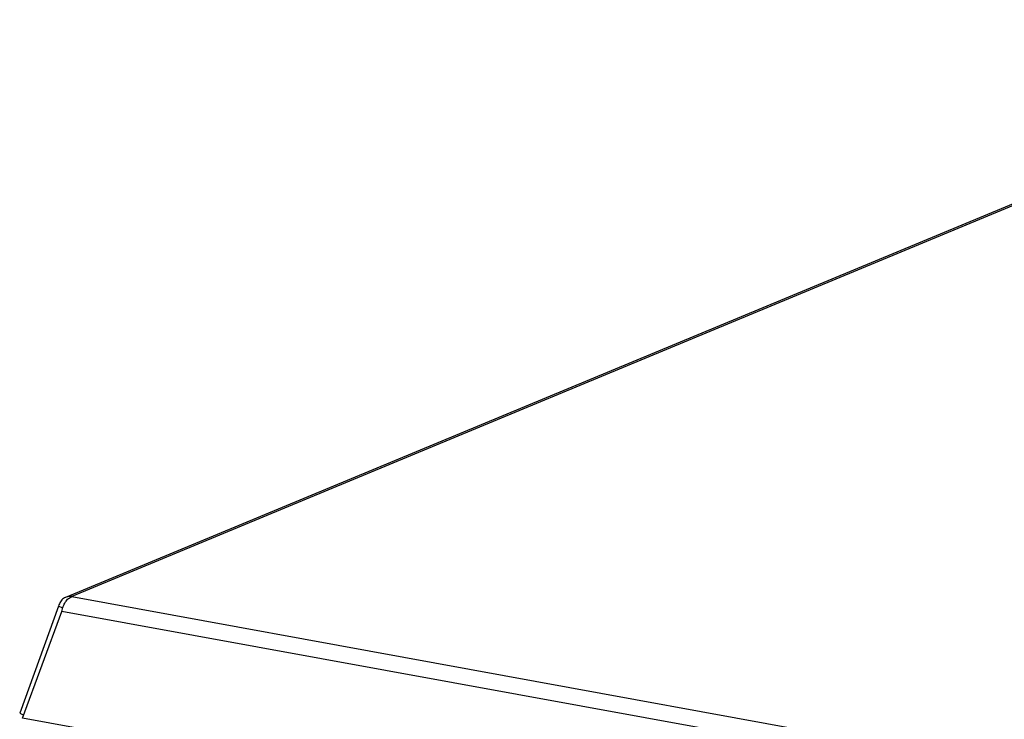
# Model space of a CAD drawing. Units: inches. Extents: x 2 to 154, y 1 to 99.
# Drawn here: x 137 to 138, y 39 to 40 of the extents above; entities that cross this region are included whole.
import ezdxf

# ---------------------------------------------------------------- set-up
doc = ezdxf.new("R2010")
doc.units = ezdxf.units.IN
doc.header["$MEASUREMENT"] = 0
doc.linetypes.add('SLD-Solid', pattern=[0])

msp = doc.modelspace()

# ---------------------------------------------------------------- linework, layer by layer
at = {"color": 7, "linetype": 'SLD-Solid', "lineweight": 25}
for p, q in [((138.9829517, 40.0535622), (137.2233218, 39.3227189)), ((137.2309938, 39.3236044), (141.8829201, 38.475822)), ((137.2144095, 39.3117537), (137.1651865, 39.1761549)), ((137.2196216, 39.3091742), (137.2144095, 39.3117537)), ((137.1688682, 39.1699306), (137.218391, 39.3050227)), ((141.8736597, 38.4566312), (137.218391, 39.3050227)), ((137.1651865, 39.1761549), (137.1702342, 39.1736567)), ((141.8861313, 38.3102409), (137.1688682, 39.1699306))]:
    msp.add_line(p, q, dxfattribs=at)
at = {"color": 8, "linetype": 'SLD-Solid', "lineweight": 25}
msp.add_line((138.9803424, 40.0501774), (137.2309938, 39.3236044), dxfattribs=at)
at = {"color": 7, "linetype": 'SLD-Solid', "lineweight": 25}
for points in [[(137.2309938, 39.3236044), (137.2291236, 39.3236876), (137.2253833, 39.3238538), (137.2204237, 39.3214678), (137.2164444, 39.3174512), (137.2150878, 39.3136529), (137.2144095, 39.3117537)], [(137.218391, 39.3050227), (137.2189323, 39.3071536), (137.2200148, 39.3114153), (137.2230396, 39.3170455), (137.2267757, 39.3215), (137.2295878, 39.322903), (137.2309938, 39.3236044)]]:
    msp.add_open_spline(points, degree=3, dxfattribs=at)

doc.saveas('drawing.dxf')
